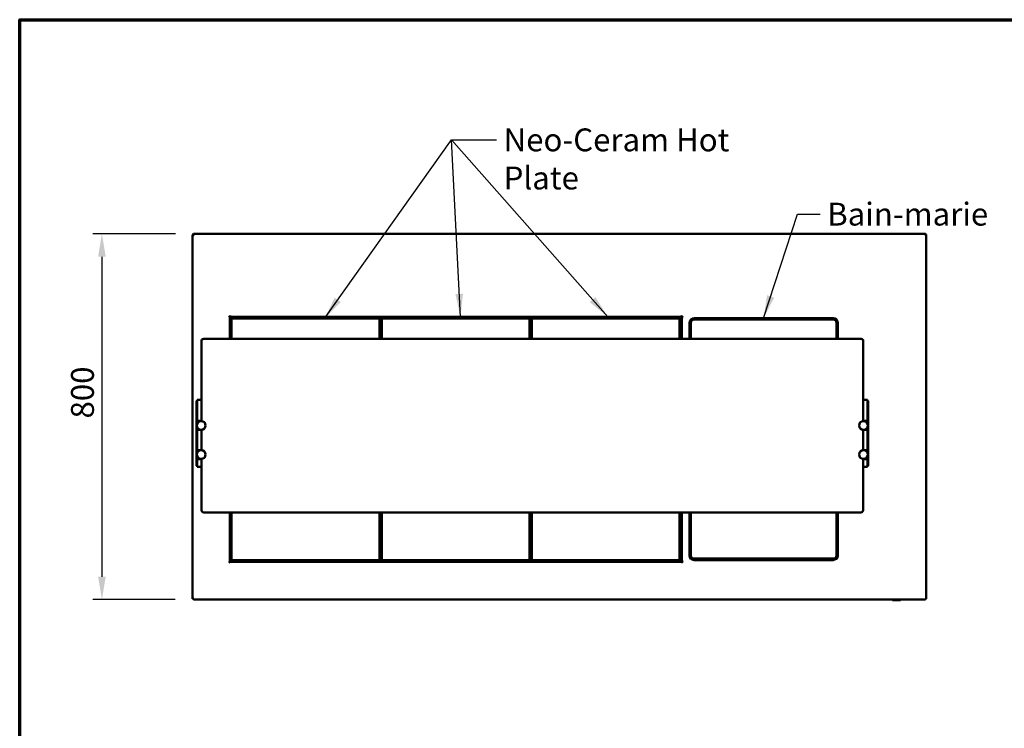
# Model space of a CAD drawing. Units: millimetres. Extents: x 65 to 5859, y 100 to 4100.
# Drawn here: x 100 to 2252, y 2550 to 4100 of the extents above; entities that cross this region are included whole.
import ezdxf

# ---------------------------------------------------------------- set-up
doc = ezdxf.new("R2010")
doc.units = ezdxf.units.MM
doc.header["$LTSCALE"] = 20
for name, color, linetype, lineweight in [('Border (ISO)', 7, 'Continuous', 70), ('Dimension (ISO)', 7, 'Continuous', 25), ('Symbol (ISO)', 7, 'Continuous', 25), ('Visible (ISO)', 7, 'Continuous', 50)]:
    doc.layers.add(name, color=color, linetype=linetype, lineweight=lineweight)
doc.styles.add('Note Text (ISO)', font='tahoma.ttf')
doc.dimstyles.new('Default (ISO)', dxfattribs={"dimscale": 20, "dimtxt": 2.5, "dimasz": 2.5, "dimexe": 1, "dimexo": 2, "dimgap": 0.762, "dimtad": 1, "dimtoh": 1, "dimdec": 1, "dimrnd": 1e-08, "dimzin": 0, "dimdsep": 46, "dimtxsty": 'Note Text (ISO)', "dimcen": 0.09, "dimdle": 10, "dimclrd": 256, "dimclre": 256, "dimclrt": 256, "dimadec": 1, "dimazin": 0, "dimtfac": 1.40208, "dimtmove": 0, "dimatfit": 3, "dimfxl": 1, "dimtolj": 1, "dimtzin": 0, "dimlwd": -1, "dimlwe": -1, "dimarcsym": 0})
doc.dimstyles.new('Default - Method 1b (ISO)$7', dxfattribs={"dimscale": 20, "dimtxt": 2.5, "dimasz": 2.5, "dimexe": 3.175, "dimexo": 0, "dimgap": 0.762, "dimtad": 1, "dimtoh": 1, "dimrnd": 1e-08, "dimtxsty": 'Note Text (ISO)', "dimcen": 0.09, "dimdle": 10, "dimclrd": 256, "dimclre": 256, "dimclrt": 256, "dimazin": 2, "dimtfac": 1.4, "dimtmove": 0, "dimatfit": 3, "dimfxl": 1, "dimtolj": 1, "dimlwd": -1, "dimlwe": -1, "dimarcsym": 0})

# ---------------------------------------------------------------- blocks, each defined once
blk = doc.blocks.new('Borders Default Border')
at = {"layer": 'Border (ISO)', "flags": 128}
blk.add_lwpolyline([(5, 5), (5, 205), (292, 205), (292, 5), (5, 5)], dxfattribs=at)
blk = doc.blocks.new('*D6')
at = {"layer": 'Defpoints', "color": 0, "transparency": 16777216}
for p in [(480.5, 3631.5), (279.7, 2831.5), (479.7, 2831.5)]:
    blk.add_point(p, dxfattribs=at)
at = {"layer": 'Dimension (ISO)', "transparency": 16777216}
for p, q in [((440.5, 3631.5), (259.7, 3631.5)), ((279.7, 3581.5), (279.7, 2881.5)), ((439.7, 2831.5), (259.7, 2831.5))]:
    blk.add_line(p, q, dxfattribs=at)
for points in [[(271.4, 3581.5), (288, 3581.5), (279.7, 3631.5)], [(271.4, 2881.5), (288, 2881.5), (279.7, 2831.5)]]:
    blk.add_solid(points, dxfattribs=at)
at = {"layer": 'Dimension (ISO)', "transparency": 16777216, "insert": (212.2, 3227.8), "char_height": 50, "attachment_point": 1, "rotation": 90, "style": 'Note Text (ISO)'}
blk.add_mtext('\\A1;800', dxfattribs=at)

msp = doc.modelspace()

# ---------------------------------------------------------------- linework, layer by layer
at = {"layer": 'Visible (ISO)'}
for p, q in [((478, 3629), (478, 3628.8)), ((479.5, 3629), (478, 3629)), ((478, 2833.1), (478, 3628.8)), ((479.5, 3629), (479.5, 3628.9)), ((479.7, 3628.9), (479.7, 3629)), ((480.5, 3629), (480.5, 3631.5)), ((480.5, 3631.5), (2078.5, 3631.5)), ((2078.5, 3631.5), (2078.5, 3629)), ((2079.4, 3628.9), (2079.4, 3629)), ((2079.5, 3629), (2081, 3629)), ((2079.5, 3629), (2079.5, 3628.9)), ((2081, 3628.8), (2081, 3629)), ((2081, 3628.8), (2081, 2833.1)), ((556.7, 3449.7), (556.7, 3449.7)), ((556.7, 3449.7), (556.7, 3449.7)), ((556.7, 3449.7), (557.7, 3449.7)), ((559.2, 3449.7), (556.7, 3449.7)), ((559.2, 3449.7), (559.2, 3401.7)), ((559.7, 3451.7), (559.7, 3452.7)), ((559.7, 3452.7), (559.7, 3452.7)), ((559.7, 3452.7), (559.7, 3452.7)), ((559.7, 3452.7), (559.7, 3450.2)), ((1546.5, 3450.2), (559.7, 3450.2)), ((562.2, 3449.1), (560, 3449.1)), ((560, 3401.7), (560, 3449.1)), ((561.3, 3449.2), (561.3, 3450.2)), ((572.5, 3449.2), (561.3, 3449.2)), ((561.3, 3449.2), (561.5, 3449.1)), ((562.2, 3449.1), (571.2, 3449.1)), ((562.2, 3446.2), (563.2, 3447.2)), ((563.2, 3446.2), (562.2, 3446.2)), ((562.2, 3446.2), (562.2, 3401.7)), ((563.2, 3447.2), (563.2, 3446.2)), ((886.2, 3447.2), (563.2, 3447.2)), ((563.2, 3446.2), (886.2, 3446.2)), ((563.2, 3401.7), (563.2, 3446.2)), ((571.2, 3449.1), (571.2, 3447.2)), ((572.5, 3450.2), (572.5, 3448.2)), ((572.5, 3449.2), (572.5, 3450.2)), ((572.5, 3449.2), (572.5, 3449.2)), ((572.5, 3447.2), (572.5, 3448.2)), ((886.2, 3447.2), (887.2, 3446.2)), ((886.2, 3446.2), (886.2, 3447.2)), ((887.2, 3446.2), (886.2, 3446.2)), ((886.2, 3446.2), (886.2, 3401.7)), ((887.2, 3401.7), (887.2, 3446.2)), ((890.2, 3446.2), (891.2, 3447.2)), ((891.2, 3446.2), (890.2, 3446.2)), ((890.2, 3446.2), (890.2, 3401.7)), ((891.2, 3447.2), (891.2, 3446.2)), ((1214.2, 3447.2), (891.2, 3447.2)), ((891.2, 3446.2), (1214.2, 3446.2)), ((891.2, 3401.7), (891.2, 3446.2)), ((1214.2, 3447.2), (1215.2, 3446.2)), ((1214.2, 3446.2), (1214.2, 3447.2)), ((1215.2, 3446.2), (1214.2, 3446.2)), ((1214.2, 3446.2), (1214.2, 3401.7)), ((1215.2, 3401.7), (1215.2, 3446.2)), ((1218.2, 3446.2), (1219.2, 3447.2)), ((1219.2, 3446.2), (1218.2, 3446.2)), ((1218.2, 3446.2), (1218.2, 3401.7)), ((1219.2, 3447.2), (1219.2, 3446.2)), ((1542.2, 3447.2), (1219.2, 3447.2)), ((1219.2, 3446.2), (1542.2, 3446.2)), ((1219.2, 3401.7), (1219.2, 3446.2)), ((1534, 3448.2), (1534, 3450.2)), ((1534, 3450.2), (1534, 3449.2)), ((1534, 3449.2), (1534, 3449.2)), ((1545.2, 3449.2), (1534, 3449.2)), ((1534, 3448.2), (1534, 3447.2)), ((1535.3, 3449.1), (1544.3, 3449.1)), ((1535.3, 3447.2), (1535.3, 3449.1)), ((1542.2, 3447.2), (1543.2, 3446.2)), ((1542.2, 3446.2), (1542.2, 3447.2)), ((1543.2, 3446.2), (1542.2, 3446.2)), ((1542.2, 3446.2), (1542.2, 3401.7)), ((1543.2, 3401.7), (1543.2, 3446.2)), ((1546.5, 3449.1), (1544.3, 3449.1)), ((1545.2, 3449.2), (1545, 3449.1)), ((1545.2, 3449.2), (1545.2, 3450.2)), ((1546.5, 3452.7), (1546.5, 3452.7)), ((1546.5, 3452.7), (1546.6, 3452.7)), ((1546.5, 3450.2), (1546.5, 3452.7)), ((1546.5, 3449.1), (1546.5, 3401.7)), ((1546.6, 3452.7), (1546.6, 3451.7)), ((1547, 3401.7), (1547, 3449.7)), ((1549.5, 3449.7), (1547, 3449.7)), ((1548.5, 3449.7), (1549.6, 3449.7)), ((1549.6, 3449.7), (1549.5, 3449.7)), ((1549.6, 3449.7), (1549.6, 3449.7)), ((1573.7, 3447.2), (1877.7, 3447.2)), ((1877.7, 3444.2), (1573.7, 3444.2)), ((559.2, 3441.2), (560, 3441.2)), ((890.2, 3439.2), (887.2, 3439.2)), ((890.2, 3436.1), (887.2, 3436.1)), ((1218.2, 3439.2), (1215.2, 3439.2)), ((1218.2, 3436.1), (1215.2, 3436.1)), ((1546.5, 3441.2), (1547, 3441.2)), ((1547, 3435), (1546.5, 3435)), ((1546.5, 3433.8), (1547, 3433.8)), ((1546.5, 3433.6), (1547, 3433.6)), ((1563.7, 3401.7), (1563.7, 3437.2)), ((1566.7, 3437.2), (1566.7, 3401.7)), ((1884.7, 3401.7), (1884.7, 3437.2)), ((1887.7, 3437.2), (1887.7, 3401.7)), ((502.3, 3401.7), (1938.3, 3401.7)), ((559.2, 3411.2), (560, 3411.2)), ((497.3, 3398.7), (497.3, 3385)), ((497.3, 3287.3), (497.3, 3385)), ((1943.3, 3385), (1943.3, 3398.7)), ((1943.3, 3385), (1943.3, 3287.3)), ((497.3, 3287.3), (497.3, 3222.1)), ((1943.3, 3222.1), (1943.3, 3287.3)), ((486.6, 3266.1), (486.6, 3266.4)), ((487.8, 3266.4), (486.6, 3266.4)), ((486.6, 3266.1), (486.6, 3233.2)), ((487.8, 3268.2), (487.8, 3268.6)), ((487.8, 3268.6), (497.3, 3268.6)), ((487.8, 3268.2), (487.8, 3234.6)), ((1943.3, 3268.6), (1952.8, 3268.6)), ((1952.8, 3268.6), (1952.8, 3268.2)), ((1952.8, 3234.6), (1952.8, 3268.2)), ((1954, 3266.4), (1952.8, 3266.4)), ((1954, 3266.4), (1954, 3266.1)), ((1954, 3233.2), (1954, 3266.1)), ((486.6, 3229.4), (486.6, 3233.2)), ((486.6, 3224.7), (486.6, 3229.4)), ((487.8, 3229.3), (487.8, 3234.6)), ((487.8, 3225.7), (487.8, 3229.3)), ((1952.8, 3234.6), (1952.8, 3229.3)), ((1952.8, 3229.3), (1952.8, 3225.7)), ((1954, 3233.2), (1954, 3229.4)), ((1954, 3229.4), (1954, 3224.7)), ((486.6, 3222.7), (486.6, 3224.7)), ((486.6, 3222.7), (487.8, 3222.7)), ((486.6, 3222.2), (486.6, 3222.7)), ((486.6, 3203.2), (486.6, 3222.2)), ((486.6, 3222.2), (486.6, 3222.2)), ((488.8, 3222.2), (486.6, 3222.2)), ((486.6, 3222.2), (487.8, 3222.2)), ((487.8, 3222.7), (487.8, 3225.7)), ((487.8, 3222.7), (497.3, 3222.7)), ((487.8, 3222.7), (487.8, 3222.7)), ((487.8, 3222.7), (487.8, 3222.2)), ((487.8, 3222.2), (487.8, 3222.2)), ((487.8, 3215.7), (487.8, 3217.2)), ((487.8, 3208.2), (487.8, 3209.6)), ((488.8, 3222.2), (492.8, 3222.2)), ((497.3, 3222.2), (492.8, 3222.2)), ((1943.3, 3222.7), (1952.8, 3222.7)), ((1947.8, 3222.2), (1943.3, 3222.2)), ((1947.9, 3222.2), (1951.8, 3222.2)), ((1954, 3222.2), (1951.8, 3222.2)), ((1952.8, 3225.7), (1952.8, 3222.7)), ((1952.8, 3222.7), (1952.8, 3222.7)), ((1952.8, 3222.7), (1954, 3222.7)), ((1952.8, 3222.2), (1952.8, 3222.7)), ((1952.8, 3222.2), (1952.8, 3222.2)), ((1952.8, 3222.2), (1954, 3222.2)), ((1952.8, 3217.2), (1952.8, 3215.7)), ((1952.8, 3209.6), (1952.8, 3208.2)), ((1954, 3224.7), (1954, 3222.7)), ((1954, 3222.7), (1954, 3222.2)), ((1954, 3222.2), (1954, 3222.2)), ((1954, 3222.2), (1954, 3203.2)), ((486.6, 3203.1), (486.6, 3203.2)), ((488.8, 3203.2), (486.6, 3203.2)), ((486.6, 3202.7), (486.6, 3203.1)), ((487.8, 3203.1), (486.6, 3203.1)), ((486.6, 3200.7), (486.6, 3202.7)), ((487.8, 3202.7), (486.6, 3202.7)), ((486.6, 3160.7), (486.6, 3200.7)), ((487.8, 3203.2), (487.8, 3203.1)), ((487.8, 3203.1), (487.8, 3202.7)), ((487.8, 3199.7), (487.8, 3202.7)), ((497.3, 3202.7), (487.8, 3202.7)), ((487.8, 3161.7), (487.8, 3199.7)), ((488.8, 3203.2), (497.3, 3203.2)), ((492.8, 3203.2), (496.8, 3203.2)), ((496.9, 3203.2), (497.3, 3203.2)), ((497.3, 3203.2), (497.3, 3158.1)), ((1943.3, 3203.2), (1943.8, 3203.2)), ((1951.8, 3203.2), (1943.3, 3203.2)), ((1943.3, 3158.1), (1943.3, 3203.2)), ((1952.8, 3202.7), (1943.3, 3202.7)), ((1943.9, 3203.2), (1947.8, 3203.2)), ((1951.8, 3203.2), (1954, 3203.2)), ((1952.8, 3203.1), (1952.8, 3203.2)), ((1952.8, 3202.7), (1952.8, 3203.1)), ((1954, 3203.1), (1952.8, 3203.1)), ((1954, 3202.7), (1952.8, 3202.7)), ((1952.8, 3202.7), (1952.8, 3199.7)), ((1952.8, 3199.7), (1952.8, 3161.7)), ((1954, 3203.2), (1954, 3203.1)), ((1954, 3203.1), (1954, 3202.7)), ((1954, 3202.7), (1954, 3200.7)), ((1954, 3200.7), (1954, 3160.7)), ((486.6, 3158.7), (486.6, 3160.7)), ((486.6, 3158.7), (487.8, 3158.7)), ((486.6, 3158.2), (486.6, 3158.7)), ((486.6, 3139.2), (486.6, 3158.2)), ((486.6, 3158.2), (486.6, 3158.2)), ((488.8, 3158.2), (486.6, 3158.2)), ((486.6, 3158.2), (487.8, 3158.2)), ((487.8, 3158.7), (487.8, 3161.7)), ((487.8, 3158.7), (497.3, 3158.7)), ((487.8, 3158.7), (487.8, 3158.7)), ((487.8, 3158.7), (487.8, 3158.2)), ((487.8, 3158.2), (487.8, 3158.2)), ((487.8, 3151.7), (487.8, 3153.2)), ((487.8, 3144.2), (487.8, 3145.6)), ((488.8, 3158.2), (492.8, 3158.2)), ((497.3, 3158.2), (492.8, 3158.2)), ((1943.3, 3158.7), (1952.8, 3158.7)), ((1947.8, 3158.2), (1943.3, 3158.2)), ((1947.9, 3158.2), (1951.8, 3158.2)), ((1954, 3158.2), (1951.8, 3158.2)), ((1952.8, 3161.7), (1952.8, 3158.7)), ((1952.8, 3158.7), (1952.8, 3158.7)), ((1952.8, 3158.7), (1954, 3158.7)), ((1952.8, 3158.2), (1952.8, 3158.7)), ((1952.8, 3158.2), (1952.8, 3158.2)), ((1952.8, 3158.2), (1954, 3158.2)), ((1952.8, 3153.2), (1952.8, 3151.7)), ((1952.8, 3145.6), (1952.8, 3144.2)), ((1954, 3160.7), (1954, 3158.7)), ((1954, 3158.7), (1954, 3158.2)), ((1954, 3158.2), (1954, 3158.2)), ((1954, 3158.2), (1954, 3139.2)), ((486.6, 3139.1), (486.6, 3139.2)), ((488.8, 3139.2), (486.6, 3139.2)), ((486.6, 3138.7), (486.6, 3139.1)), ((487.8, 3139.1), (486.6, 3139.1)), ((486.6, 3136.7), (486.6, 3138.7)), ((487.8, 3138.7), (486.6, 3138.7)), ((486.6, 3132.8), (486.6, 3136.7)), ((486.6, 3127.9), (486.6, 3132.8)), ((486.6, 3127.9), (486.6, 3124.5)), ((486.6, 3124.5), (487.8, 3124.5)), ((487.8, 3139.2), (487.8, 3139.1)), ((487.8, 3139.1), (487.8, 3138.7)), ((487.8, 3135.7), (487.8, 3138.7)), ((497.3, 3138.7), (487.8, 3138.7)), ((487.8, 3132.1), (487.8, 3135.7)), ((487.8, 3125.2), (487.8, 3132.1)), ((487.8, 3125.2), (487.8, 3121.9)), ((497.3, 3121.9), (487.8, 3121.9)), ((488.8, 3139.2), (497.3, 3139.2)), ((492.8, 3139.2), (496.8, 3139.2)), ((496.9, 3139.2), (497.3, 3139.2)), ((497.3, 3139.2), (497.3, 3027.3)), ((1943.3, 3139.2), (1943.8, 3139.2)), ((1951.8, 3139.2), (1943.3, 3139.2)), ((1943.3, 3027.3), (1943.3, 3139.2)), ((1952.8, 3138.7), (1943.3, 3138.7)), ((1952.8, 3121.9), (1943.3, 3121.9)), ((1943.9, 3139.2), (1947.8, 3139.2)), ((1951.8, 3139.2), (1954, 3139.2)), ((1952.8, 3139.1), (1952.8, 3139.2)), ((1952.8, 3138.7), (1952.8, 3139.1)), ((1954, 3139.1), (1952.8, 3139.1)), ((1954, 3138.7), (1952.8, 3138.7)), ((1952.8, 3138.7), (1952.8, 3135.7)), ((1952.8, 3135.7), (1952.8, 3132.1)), ((1952.8, 3132.1), (1952.8, 3125.2)), ((1952.8, 3121.9), (1952.8, 3125.2)), ((1954, 3124.5), (1952.8, 3124.5)), ((1954, 3139.2), (1954, 3139.1)), ((1954, 3139.1), (1954, 3138.7)), ((1954, 3138.7), (1954, 3136.7)), ((1954, 3136.7), (1954, 3132.8)), ((1954, 3132.8), (1954, 3127.9)), ((1954, 3124.5), (1954, 3127.9)), ((502.3, 3022.3), (1938.3, 3022.3)), ((559.2, 3022.3), (559.2, 2914.7)), ((560, 2916.3), (560, 3022.3)), ((562.2, 3022.3), (562.2, 2918.2)), ((563.2, 2918.2), (563.2, 3022.3)), ((886.2, 3022.3), (886.2, 2918.2)), ((887.2, 2918.2), (887.2, 3022.3)), ((890.2, 3022.3), (890.2, 2918.2)), ((891.2, 2918.2), (891.2, 3022.3)), ((1214.2, 3022.3), (1214.2, 2918.2)), ((1215.2, 2918.2), (1215.2, 3022.3)), ((1218.2, 3022.3), (1218.2, 2918.2)), ((1219.2, 2918.2), (1219.2, 3022.3)), ((1542.2, 3022.3), (1542.2, 2918.2)), ((1543.2, 2918.2), (1543.2, 3022.3)), ((1546.5, 3022.3), (1546.5, 2916.3)), ((1547, 2914.7), (1547, 3022.3)), ((1563.7, 2928.2), (1563.7, 3022.3)), ((1566.7, 3022.3), (1566.7, 2928.2)), ((1884.7, 2928.2), (1884.7, 3022.3)), ((1887.7, 3022.3), (1887.7, 2928.2)), ((559.2, 2997.2), (560, 2997.2)), ((1547, 2981.3), (1546.5, 2981.3)), ((1546.5, 2981.2), (1547, 2981.2)), ((1546.5, 2980), (1547, 2980)), ((559.2, 2967.2), (560, 2967.2)), ((1546.5, 2967.2), (1547, 2967.2)), ((887.2, 2928.1), (890.2, 2928.1)), ((1215.2, 2928.1), (1218.2, 2928.1)), ((557.7, 2914.7), (556.7, 2914.7)), ((556.7, 2914.7), (556.7, 2914.7)), ((556.7, 2914.7), (556.7, 2914.7)), ((556.7, 2914.7), (559.2, 2914.7)), ((559.2, 2920.9), (560, 2920.9)), ((559.7, 2914.2), (1546.5, 2914.2)), ((559.7, 2914.2), (559.7, 2911.7)), ((559.7, 2911.7), (559.7, 2912.7)), ((559.7, 2911.7), (559.7, 2911.7)), ((559.7, 2911.7), (559.7, 2911.7)), ((560, 2916.3), (562.2, 2916.3)), ((561.3, 2916.1), (561.5, 2916.3)), ((561.3, 2916.1), (572.5, 2916.1)), ((561.3, 2916.1), (561.3, 2914.9)), ((561.3, 2914.9), (572.5, 2914.9)), ((562.2, 2918.2), (563.2, 2918.2)), ((563.2, 2917.2), (562.2, 2918.2)), ((571.2, 2916.3), (562.2, 2916.3)), ((563.2, 2918.2), (563.2, 2917.2)), ((886.2, 2918.2), (563.2, 2918.2)), ((563.2, 2917.2), (886.2, 2917.2)), ((571.2, 2917.2), (571.2, 2916.3)), ((572.5, 2917.1), (572.5, 2917.2)), ((572.5, 2917.1), (572.5, 2914.9)), ((572.5, 2914.9), (572.5, 2916.1)), ((572.5, 2916.1), (572.5, 2916.1)), ((1534, 2914.9), (572.5, 2914.9)), ((572.5, 2914.9), (572.5, 2914.9)), ((886.2, 2917.2), (886.2, 2918.2)), ((887.2, 2918.2), (886.2, 2917.2)), ((886.2, 2918.2), (887.2, 2918.2)), ((887.2, 2926.1), (890.2, 2926.1)), ((890.2, 2918.2), (891.2, 2918.2)), ((891.2, 2917.2), (890.2, 2918.2)), ((891.2, 2918.2), (891.2, 2917.2)), ((1214.2, 2918.2), (891.2, 2918.2)), ((891.2, 2917.2), (1214.2, 2917.2)), ((1214.2, 2917.2), (1214.2, 2918.2)), ((1215.2, 2918.2), (1214.2, 2917.2)), ((1214.2, 2918.2), (1215.2, 2918.2)), ((1215.2, 2926.1), (1218.2, 2926.1)), ((1218.2, 2918.2), (1219.2, 2918.2)), ((1219.2, 2917.2), (1218.2, 2918.2)), ((1219.2, 2918.2), (1219.2, 2917.2)), ((1542.2, 2918.2), (1219.2, 2918.2)), ((1219.2, 2917.2), (1542.2, 2917.2)), ((1534, 2917.2), (1534, 2917.1)), ((1534, 2914.9), (1534, 2917.1)), ((1534, 2916.1), (1534, 2914.9)), ((1534, 2916.1), (1534, 2916.1)), ((1534, 2916.1), (1545.2, 2916.1)), ((1534, 2914.9), (1534, 2914.9)), ((1534, 2914.9), (1545.2, 2914.9)), ((1535.3, 2916.3), (1535.3, 2917.2)), ((1544.3, 2916.3), (1535.3, 2916.3)), ((1542.2, 2917.2), (1542.2, 2918.2)), ((1543.2, 2918.2), (1542.2, 2917.2)), ((1542.2, 2918.2), (1543.2, 2918.2)), ((1544.3, 2916.3), (1546.5, 2916.3)), ((1545.2, 2916.1), (1545, 2916.3)), ((1545.2, 2916.1), (1545.2, 2914.9)), ((1546.5, 2920.9), (1547, 2920.9)), ((1546.5, 2911.7), (1546.5, 2914.2)), ((1546.6, 2911.7), (1546.5, 2911.7)), ((1546.5, 2911.7), (1546.5, 2911.7)), ((1546.6, 2912.7), (1546.6, 2911.7)), ((1547, 2914.7), (1549.5, 2914.7)), ((1549.6, 2914.7), (1548.5, 2914.7)), ((1549.5, 2914.7), (1549.6, 2914.7)), ((1549.6, 2914.7), (1549.6, 2914.7)), ((1573.7, 2921.2), (1877.7, 2921.2)), ((1877.7, 2918.2), (1573.7, 2918.2)), ((479.5, 2833.1), (478, 2833.1)), ((479.7, 2833), (479.7, 2833.4)), ((479.7, 2831.5), (479.7, 2833)), ((479.7, 2831.5), (2079.4, 2831.5)), ((2008.4, 2830.3), (2009.9, 2830.3)), ((2024.1, 2830.3), (2009.9, 2830.3)), ((2079.4, 2833), (2079.4, 2833.4)), ((2079.4, 2833), (2079.4, 2831.5)), ((2079.5, 2833.1), (2081, 2833.1))]:
    msp.add_line(p, q, dxfattribs=at)
for centre in [(496.8, 3212.7), (1943.8, 3212.7), (496.8, 3148.7), (1943.8, 3148.7)]:
    msp.add_circle(centre, 9.5, dxfattribs=at)
for centre, radius, start, end in [((559.7, 3449.7), 2, 90.2865, 179.7135), ((1546.5, 3449.7), 2, 0.2865, 89.7135), ((1573.7, 3437.2), 10, 90, 180), ((1573.7, 3437.2), 7, 90, 180), ((1877.7, 3437.2), 10, 0, 90), ((1877.7, 3437.2), 7, 0, 90), ((492.8, 3217.2), 5, 90, 180), ((492.8, 3208.2), 5, 180, 270), ((1947.8, 3217.2), 5, 0, 90), ((1947.8, 3208.2), 5, 270, 0), ((492.8, 3153.2), 5, 90, 180), ((492.8, 3144.2), 5, 180, 270), ((1947.8, 3153.2), 5, 0, 90), ((1947.8, 3144.2), 5, 270, 0), ((502.3, 3027.3), 5, 180, 270), ((1938.3, 3027.3), 5, 270, 0), ((1573.7, 2928.2), 10, 180, 270), ((1573.7, 2928.2), 7, 180, 270), ((1877.7, 2928.2), 7, 270, 0), ((1877.7, 2928.2), 10, 270, 0), ((559.7, 2914.7), 2, 180.2865, 269.7135), ((1546.5, 2914.7), 2, 270.2865, 359.7135), ((2008.4, 2831.3), 1, 190.2654, 270), ((2009.9, 2831.3), 1, 187.336, 270), ((2024.1, 2831.3), 1, 270, 349.7346)]:
    msp.add_arc(centre, radius, start, end, dxfattribs=at)
for points, knots in [([(479.5, 3631.3), (478.7, 3630.9), (478.1, 3630.1), (478.1, 3629.2), (478.1, 3629.1), (478, 3629.1), (478, 3629)], [0.411517, 0.411517, 0.411517, 0.411517, 1.478081, 1.478081, 1.478081, 1.570796, 1.570796, 1.570796, 1.570796]), ([(478, 3628.8), (478, 3628.9), (478.6, 3628.9), (479.3, 3628.9), (479.4, 3628.9), (479.5, 3628.9), (479.5, 3628.9)], [0, 0, 0, 0, 1.066564, 1.066564, 1.066564, 1.159279, 1.159279, 1.159279, 1.159279]), ([(480.5, 3630), (480.1, 3630), (479.7, 3629.6), (479.6, 3629.2), (479.6, 3629.1), (479.5, 3629.1), (479.5, 3629)], [0, 0, 0, 0, 1.350716, 1.350716, 1.350716, 1.570796, 1.570796, 1.570796, 1.570796]), ([(480.5, 3630), (480.3, 3630), (480.1, 3629.6), (479.8, 3629.2), (479.8, 3629.1), (479.7, 3629.1), (479.7, 3629)], [0, 0, 0, 0, 0.859892, 0.859892, 0.859892, 1, 1, 1, 1]), ([(2078.5, 3630), (2079, 3630), (2079.4, 3629.6), (2079.5, 3629.2), (2079.5, 3629.1), (2079.5, 3629.1), (2079.5, 3629)], [0, 0, 0, 0, 1.350716, 1.350716, 1.350716, 1.570796, 1.570796, 1.570796, 1.570796]), ([(2078.5, 3630), (2078.8, 3630), (2079, 3629.6), (2079.3, 3629.2), (2079.3, 3629.1), (2079.4, 3629.1), (2079.4, 3629)], [0, 0, 0, 0, 0.859892, 0.859892, 0.859892, 1, 1, 1, 1]), ([(2081, 3629), (2081, 3629.9), (2080.5, 3630.7), (2079.8, 3631.2), (2079.7, 3631.2), (2079.6, 3631.2), (2079.5, 3631.3)], [0, 0, 0, 0, 1.066564, 1.066564, 1.066564, 1.159279, 1.159279, 1.159279, 1.159279]), ([(2079.5, 3628.9), (2080.4, 3628.9), (2081, 3628.9), (2081, 3628.8), (2081, 3628.8), (2081, 3628.8), (2081, 3628.8)], [0.411517, 0.411517, 0.411517, 0.411517, 1.478081, 1.478081, 1.478081, 1.570796, 1.570796, 1.570796, 1.570796]), ([(497.3, 3398.7), (497.3, 3399), (497.4, 3399.2), (497.6, 3399.7), (497.7, 3399.9), (498, 3400.4), (498.2, 3400.6), (498.7, 3400.9), (499, 3401.1), (499.6, 3401.3), (500, 3401.4), (500.7, 3401.6), (501.1, 3401.6), (501.8, 3401.7), (502.1, 3401.7), (502.3, 3401.7)], [3.141593, 3.141593, 3.141593, 3.141593, 3.259886, 3.259886, 3.390272, 3.390272, 3.562051, 3.562051, 3.843419, 3.843419, 4.157578, 4.157578, 4.471737, 4.471737, 4.712389, 4.712389, 4.712389, 4.712389]), ([(1938.3, 3401.7), (1938.7, 3401.7), (1939.1, 3401.7), (1939.9, 3401.6), (1940.2, 3401.5), (1940.9, 3401.4), (1941.3, 3401.3), (1942, 3400.9), (1942.3, 3400.7), (1942.8, 3400.3), (1942.9, 3400.1), (1943.1, 3399.7), (1943.3, 3399.4), (1943.3, 3398.9), (1943.3, 3398.8), (1943.3, 3398.7)], [4.712389, 4.712389, 4.712389, 4.712389, 5.026548, 5.026548, 5.340708, 5.340708, 5.654867, 5.654867, 5.969026, 5.969026, 6.071597, 6.071597, 6.22846, 6.22846, 6.283185, 6.283185, 6.283185, 6.283185]), ([(478, 2833.1), (478, 2833.3), (478.6, 2833.5), (479.4, 2833.7), (479.7, 2833.8), (480.1, 2833.9), (480.5, 2834)], [-1, -1, -1, -1, -0.316153, -0.316153, -0.316153, 0, 0, 0, 0]), ([(480.5, 2834), (480.1, 2833.7), (479.7, 2833.5), (479.6, 2833.2), (479.6, 2833.2), (479.5, 2833.2), (479.5, 2833.1)], [0, 0, 0, 0, 0.859892, 0.859892, 0.859892, 1, 1, 1, 1]), ([(480.5, 2834), (480.3, 2833.5), (480.1, 2833.1), (479.8, 2833), (479.8, 2833), (479.7, 2833), (479.7, 2833)], [0, 0, 0, 0, 0.859892, 0.859892, 0.859892, 1, 1, 1, 1]), ([(479.8, 2831.6), (480, 2831.8), (480.1, 2832.2), (480.3, 2832.8), (480.4, 2833.2), (480.5, 2833.6), (480.5, 2834)], [-0.8156556, -0.8156556, -0.8156556, -0.8156556, -0.3161529, -0.3161529, -0.3161529, 0, 0, 0, 0]), ([(2078.5, 2834), (2078.8, 2833.5), (2079, 2833.1), (2079.3, 2833), (2079.3, 2833), (2079.4, 2833), (2079.4, 2833)], [0, 0, 0, 0, 0.859892, 0.859892, 0.859892, 1, 1, 1, 1]), ([(2078.5, 2834), (2079, 2833.7), (2079.4, 2833.5), (2079.5, 2833.2), (2079.5, 2833.2), (2079.5, 2833.2), (2079.5, 2833.1)], [0, 0, 0, 0, 0.859892, 0.859892, 0.859892, 1, 1, 1, 1]), ([(2080.9, 2833.3), (2080.8, 2833.4), (2080.3, 2833.6), (2079.7, 2833.7), (2079.4, 2833.8), (2079, 2833.9), (2078.5, 2834)], [-0.8156556, -0.8156556, -0.8156556, -0.8156556, -0.3161529, -0.3161529, -0.3161529, 0, 0, 0, 0]), ([(2079.4, 2831.5), (2079.2, 2831.5), (2079, 2832), (2078.8, 2832.8), (2078.7, 2833.2), (2078.6, 2833.6), (2078.5, 2834)], [-1, -1, -1, -1, -0.316153, -0.316153, -0.316153, 0, 0, 0, 0])]:
    msp.add_open_spline(points, degree=3, knots=knots, dxfattribs=at)
for points in [[(480.5, 3631.5), (480.2, 3631.5), (479.9, 3631.4), (479.5, 3631.3)], [(479.5, 3628.9), (479.9, 3629), (480.2, 3629), (480.5, 3629)], [(479.7, 3629), (479.7, 3629.2), (479.8, 3629.5), (479.8, 3629.7)], [(2079.5, 3631.3), (2079.2, 3631.4), (2078.9, 3631.5), (2078.5, 3631.5)], [(2078.5, 3629), (2078.9, 3629), (2079.2, 3629), (2079.5, 3628.9)], [(2079.4, 3629), (2079.4, 3629.2), (2079.3, 3629.5), (2079.2, 3629.7)], [(479.7, 2831.5), (479.7, 2831.5), (479.8, 2831.5), (479.8, 2831.6)], [(2007.4, 2831.1), (2007.4, 2831.2), (2007.4, 2831.4), (2007.3, 2831.5)], [(2008.8, 2831.5), (2008.8, 2831.4), (2008.9, 2831.3), (2008.9, 2831.2)], [(2025.1, 2831.1), (2025.1, 2831.2), (2025.1, 2831.4), (2025.2, 2831.5)], [(2081, 2833.1), (2081, 2833.2), (2081, 2833.2), (2080.9, 2833.3)]]:
    msp.add_open_spline(points, degree=3, dxfattribs=at)

# ---------------------------------------------------------------- block references
at = {"xscale": 20, "yscale": 20, "zscale": 20}
msp.add_blockref('Borders Default Border', (0, 0), dxfattribs=at)

# ---------------------------------------------------------------- texts
at = {"layer": 'Symbol (ISO)', "char_height": 50, "attachment_point": 1, "style": 'Note Text (ISO)'}
for s, insert, width in [('\\fTahoma|b0|i0;Neo-Ceram Hot Plate', (1157.6, 3862.1), 639.141), ('\\fTahoma|b0|i0;Bain-marie', (1864.7, 3699.7), 326.175)]:
    msp.add_mtext(s, dxfattribs=dict(at, insert=insert, width=width))

# ---------------------------------------------------------------- dimensions: what is measured, and where the dimension line sits
at = {"layer": 'Dimension (ISO)'}
dim = msp.add_linear_dim(base=(279.7, 2831.5), p1=(480.5, 3631.5), p2=(479.7, 2831.5), angle=270, dimstyle='Default (ISO)', override={"dimgap": 0.762, "dimtoh": 0, "dimdec": 0, "dimtol": 0, "dimlim": 0, "dimtp": 0, "dimtm": 0, "dimtdec": 2, "dimtofl": 0, "dimatfit": 1}, dxfattribs=at)
dim.commit()
dim.dimension.update_dxf_attribs({"geometry": '*D6', "text_midpoint": (279.7, 3281.5), "dimtype": 160})

# ---------------------------------------------------------------- leaders
at = {"layer": 'Symbol (ISO)', "annotation_type": 0, "has_hookline": 1, "hookline_direction": 0}
for points, text_width in [([(766, 3446.2), (1043.6, 3837.1), (1142.3, 3837.1)], 632.4), ([(1725.7, 3447.2), (1799.5, 3674.7), (1849.5, 3674.7)], 319.3)]:
    msp.add_leader(points, dimstyle='Default - Method 1b (ISO)$7', override={"dimtad": 0}, dxfattribs=dict(at, text_width=text_width))
at = {"layer": 'Symbol (ISO)'}
for points in [[(1063.1, 3450.2), (1043.6, 3837.1)], [(1385.1, 3450.2), (1043.6, 3837.1)]]:
    msp.add_leader(points, dimstyle='Default - Method 1b (ISO)$7', override={"dimtad": 0}, dxfattribs=at)

doc.saveas('drawing.dxf')
